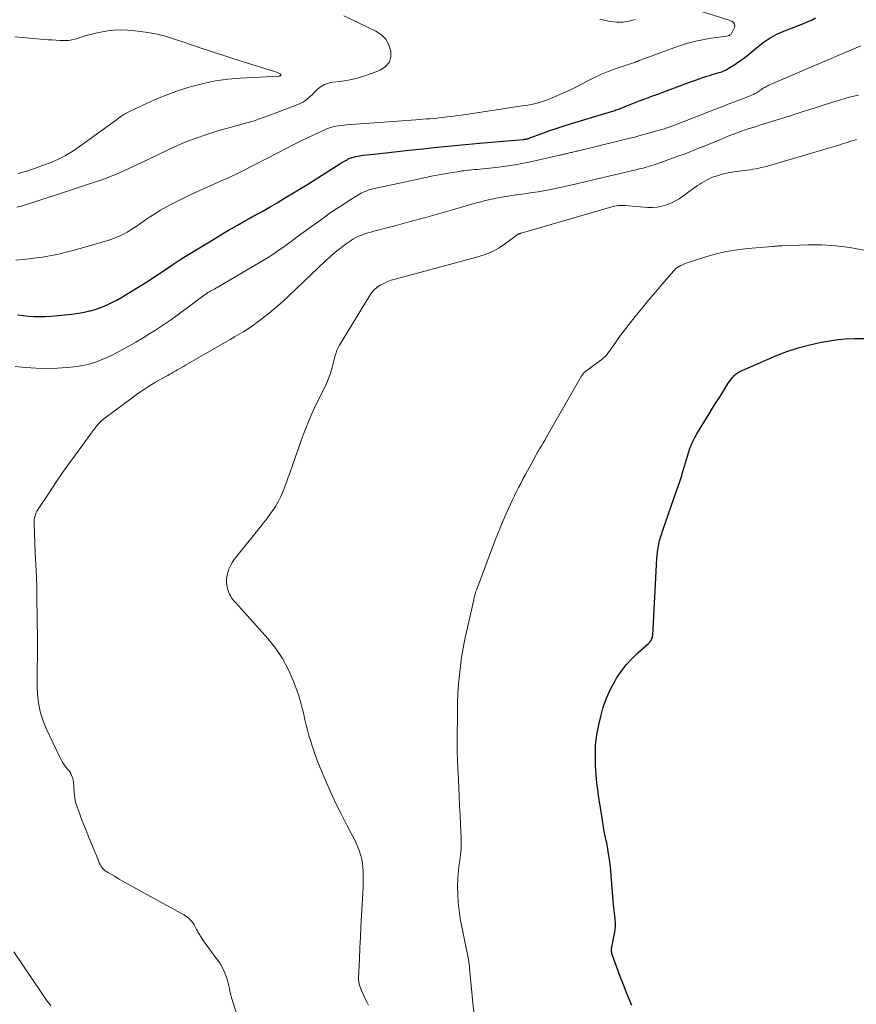
# Model space of a CAD drawing. Units: feet. Extents: x 1990000 to 1995034, y 540000 to 545000.
# Drawn here: x 1990338 to 1990478, y 542361 to 542525 of the extents above; entities that cross this region are included whole.
import ezdxf

# ---------------------------------------------------------------- set-up
doc = ezdxf.new("R2010")
doc.units = ezdxf.units.FT
doc.header["$LTSCALE"] = 100
doc.header["$MEASUREMENT"] = 0
doc.layers.add('CONTOUR INDEX', color=32, linetype='Continuous', lineweight=25)
doc.layers.add('CONTOUR INTERMEDIATE', color=40, linetype='Continuous', lineweight=15)

msp = doc.modelspace()

# ---------------------------------------------------------------- linework, layer by layer
at = {"layer": 'CONTOUR INDEX', "flags": 128}
for points, elevation in [([(1990337.99, 542476.1), (1990338.9, 542475.97), (1990339.82, 542475.88), (1990340.75, 542475.83), (1990341.67, 542475.81), (1990342.59, 542475.84), (1990343.52, 542475.9), (1990346.46, 542476.15), (1990347.35, 542476.25), (1990348.23, 542476.38), (1990349.1, 542476.55), (1990349.97, 542476.75), (1990350.17, 542476.8), (1990350.93, 542477.02), (1990351.68, 542477.26), (1990352.41, 542477.55), (1990353.13, 542477.86), (1990353.84, 542478.21), (1990354.54, 542478.57), (1990355.23, 542478.96), (1990355.91, 542479.36), (1990357.83, 542480.53), (1990358.91, 542481.21), (1990359.99, 542481.89), (1990361.06, 542482.59), (1990362.12, 542483.3), (1990363.86, 542484.48), (1990364.05, 542484.6), (1990364.24, 542484.73), (1990364.43, 542484.86), (1990364.62, 542484.99), (1990364.81, 542485.11), (1990365, 542485.23), (1990365.19, 542485.36), (1990365.38, 542485.48), (1990370.54, 542488.63), (1990371.45, 542489.18), (1990372.36, 542489.72), (1990373.27, 542490.26), (1990374.19, 542490.79), (1990374.66, 542491.06), (1990375.34, 542491.45), (1990376.03, 542491.83), (1990376.72, 542492.21), (1990377.4, 542492.59), (1990378.09, 542492.97), (1990378.78, 542493.36), (1990379.46, 542493.75), (1990380.15, 542494.14), (1990381.28, 542494.81), (1990382.53, 542495.54), (1990383.77, 542496.29), (1990385, 542497.05), (1990386.23, 542497.81), (1990391.75, 542501.31), (1990392.07, 542501.5), (1990392.4, 542501.69), (1990392.73, 542501.87), (1990393.07, 542502.04), (1990393.17, 542502.1), (1990393.47, 542502.23), (1990393.76, 542502.34), (1990394.07, 542502.43), (1990394.38, 542502.51), (1990394.7, 542502.58), (1990395.01, 542502.63), (1990395.33, 542502.68), (1990395.65, 542502.72), (1990397.94, 542502.97), (1990399.41, 542503.13), (1990400.88, 542503.29), (1990402.34, 542503.45), (1990403.81, 542503.62), (1990405.61, 542503.82), (1990407.97, 542504.08), (1990410.34, 542504.32), (1990412.71, 542504.54), (1990415.08, 542504.75), (1990422.35, 542505.36), (1990422.43, 542505.37), (1990422.52, 542505.38), (1990422.61, 542505.38), (1990422.69, 542505.39), (1990422.78, 542505.41), (1990422.86, 542505.42), (1990422.95, 542505.44), (1990423.03, 542505.47), (1990423.07, 542505.48), (1990423.17, 542505.51), (1990423.27, 542505.54), (1990423.38, 542505.58), (1990423.48, 542505.62), (1990425.63, 542506.41), (1990426.81, 542506.83), (1990428, 542507.24), (1990429.19, 542507.63), (1990430.39, 542508), (1990437.63, 542510.21), (1990437.83, 542510.28), (1990438.04, 542510.35), (1990438.24, 542510.42), (1990438.44, 542510.49), (1990438.57, 542510.54), (1990438.71, 542510.59), (1990438.84, 542510.64), (1990438.98, 542510.7), (1990439.11, 542510.75), (1990439.24, 542510.81), (1990439.37, 542510.87), (1990439.51, 542510.92), (1990439.64, 542510.97), (1990441.61, 542511.73), (1990442.72, 542512.15), (1990443.84, 542512.58), (1990444.96, 542512.99), (1990446.09, 542513.41), (1990450.44, 542515.01), (1990451.08, 542515.24), (1990451.71, 542515.47), (1990452.35, 542515.68), (1990452.99, 542515.89), (1990453.47, 542516.05), (1990453.87, 542516.17), (1990454.27, 542516.29), (1990454.67, 542516.41), (1990455.07, 542516.53), (1990455.47, 542516.65), (1990455.85, 542516.8), (1990456.22, 542516.99), (1990456.58, 542517.19), (1990457.5, 542517.77), (1990458.3, 542518.3), (1990459.09, 542518.85), (1990459.84, 542519.44), (1990460.58, 542520.05), (1990461.29, 542520.66), (1990462.4, 542521.53), (1990463.57, 542522.32), (1990464.81, 542522.98), (1990466.11, 542523.55), (1990469.03, 542524.67), (1990469.75, 542524.97), (1990470.46, 542525.28), (1990471.15, 542525.63)], 860), ([(1990440.48, 542360.92), (1990440.32, 542361.31), (1990439.56, 542363.16), (1990439.13, 542364.22), (1990438.71, 542365.29), (1990438.3, 542366.36), (1990437.9, 542367.43), (1990437.24, 542369.26), (1990437.19, 542369.42), (1990437.15, 542369.59), (1990437.12, 542369.77), (1990437.1, 542369.94), (1990437.09, 542370.12), (1990437.1, 542370.29), (1990437.11, 542370.47), (1990437.14, 542370.64), (1990437.68, 542373.45), (1990437.72, 542373.69), (1990437.75, 542373.93), (1990437.76, 542374.17), (1990437.76, 542374.42), (1990437.75, 542374.66), (1990437.74, 542374.9), (1990437.71, 542375.15), (1990437.69, 542375.39), (1990437.63, 542375.83), (1990437.57, 542376.29), (1990437.52, 542376.75), (1990437.47, 542377.21), (1990437.43, 542377.67), (1990437.05, 542382.57), (1990436.96, 542383.49), (1990436.86, 542384.4), (1990436.74, 542385.31), (1990436.6, 542386.21), (1990436.4, 542387.37), (1990436.35, 542387.7), (1990436.28, 542388.02), (1990436.21, 542388.35), (1990436.13, 542388.67), (1990436.06, 542389), (1990435.99, 542389.32), (1990435.93, 542389.65), (1990435.87, 542389.98), (1990435.19, 542394.24), (1990435.1, 542394.78), (1990435.02, 542395.33), (1990434.93, 542395.88), (1990434.85, 542396.43), (1990434.78, 542396.98), (1990434.71, 542397.53), (1990434.66, 542398.09), (1990434.61, 542398.64), (1990434.44, 542400.95), (1990434.39, 542402.66), (1990434.44, 542404.36), (1990434.65, 542406.04), (1990434.96, 542407.72), (1990435.28, 542409.12), (1990435.72, 542410.67), (1990436.25, 542412.19), (1990436.92, 542413.66), (1990437.68, 542415.08), (1990437.92, 542415.48), (1990438.69, 542416.64), (1990439.53, 542417.73), (1990440.46, 542418.75), (1990441.46, 542419.71), (1990443.25, 542421.28), (1990443.39, 542421.42), (1990443.53, 542421.57), (1990443.65, 542421.74), (1990443.75, 542421.91), (1990443.84, 542422.1), (1990443.9, 542422.29), (1990443.94, 542422.49), (1990443.97, 542422.69), (1990444.67, 542435.46), (1990444.71, 542435.96), (1990444.76, 542436.46), (1990444.83, 542436.96), (1990444.92, 542437.46), (1990444.99, 542437.86), (1990445.05, 542438.15), (1990445.12, 542438.45), (1990445.2, 542438.74), (1990445.28, 542439.03), (1990445.37, 542439.32), (1990445.46, 542439.6), (1990445.56, 542439.89), (1990445.66, 542440.18), (1990447.96, 542446.77), (1990448.14, 542447.28), (1990448.31, 542447.79), (1990448.47, 542448.3), (1990448.64, 542448.81), (1990448.8, 542449.32), (1990448.96, 542449.83), (1990449.12, 542450.35), (1990449.28, 542450.86), (1990450.12, 542453.65), (1990450.23, 542453.99), (1990450.36, 542454.33), (1990450.49, 542454.66), (1990450.64, 542454.99), (1990450.81, 542455.31), (1990450.98, 542455.63), (1990451.15, 542455.94), (1990451.34, 542456.25), (1990453.4, 542459.6), (1990453.96, 542460.51), (1990454.52, 542461.41), (1990455.08, 542462.32), (1990455.64, 542463.22), (1990456.39, 542464.42), (1990456.58, 542464.72), (1990456.79, 542465.01), (1990457, 542465.29), (1990457.22, 542465.57), (1990457.43, 542465.83), (1990457.56, 542465.97), (1990457.68, 542466.1), (1990457.82, 542466.22), (1990457.97, 542466.33), (1990458.12, 542466.44), (1990458.28, 542466.53), (1990458.44, 542466.62), (1990458.61, 542466.7), (1990464.52, 542469.25), (1990466.37, 542469.97), (1990468.24, 542470.61), (1990470.16, 542471.11), (1990472.09, 542471.53), (1990472.87, 542471.67), (1990474.44, 542471.91), (1990476.02, 542472.08), (1990477.61, 542472.16), (1990479.2, 542472.18)], 880)]:
    msp.add_lwpolyline(points, dxfattribs=dict(at, elevation=elevation))
at = {"layer": 'CONTOUR INTERMEDIATE', "flags": 128}
for points, elevation in [([(1990337.68, 542485.22), (1990338.81, 542485.32), (1990339.94, 542485.44), (1990341.07, 542485.59), (1990342.2, 542485.75), (1990342.4, 542485.78), (1990343.63, 542486), (1990344.84, 542486.24), (1990346.05, 542486.54), (1990347.25, 542486.86), (1990353.03, 542488.53), (1990353.71, 542488.75), (1990354.37, 542488.99), (1990355.02, 542489.27), (1990355.66, 542489.58), (1990356.28, 542489.92), (1990356.9, 542490.28), (1990357.49, 542490.66), (1990358.08, 542491.06), (1990358.53, 542491.39), (1990359.35, 542491.95), (1990360.17, 542492.5), (1990361, 542493.03), (1990361.85, 542493.54), (1990362.32, 542493.82), (1990363.42, 542494.44), (1990364.53, 542495.03), (1990365.66, 542495.59), (1990366.8, 542496.12), (1990372.83, 542498.82), (1990373.17, 542498.97), (1990373.52, 542499.13), (1990373.86, 542499.29), (1990374.2, 542499.45), (1990374.54, 542499.62), (1990374.88, 542499.79), (1990375.21, 542499.96), (1990375.55, 542500.13), (1990381.4, 542503.15), (1990382.69, 542503.81), (1990383.99, 542504.46), (1990385.29, 542505.1), (1990386.6, 542505.73), (1990388.77, 542506.76), (1990389, 542506.87), (1990389.23, 542506.97), (1990389.46, 542507.07), (1990389.7, 542507.17), (1990389.93, 542507.26), (1990390.17, 542507.34), (1990390.41, 542507.4), (1990390.66, 542507.46), (1990391.06, 542507.55), (1990391.51, 542507.63), (1990391.97, 542507.7), (1990392.42, 542507.76), (1990392.88, 542507.8), (1990404.42, 542508.63), (1990405.02, 542508.68), (1990405.62, 542508.73), (1990406.22, 542508.77), (1990406.82, 542508.82), (1990407.42, 542508.88), (1990408.01, 542508.93), (1990408.61, 542509), (1990409.21, 542509.06), (1990409.61, 542509.11), (1990410.4, 542509.2), (1990411.19, 542509.3), (1990411.99, 542509.41), (1990412.78, 542509.52), (1990422.59, 542511), (1990423.12, 542511.09), (1990423.66, 542511.19), (1990424.19, 542511.31), (1990424.71, 542511.43), (1990425.24, 542511.58), (1990425.75, 542511.74), (1990426.26, 542511.92), (1990426.77, 542512.11), (1990427.57, 542512.45), (1990428.47, 542512.83), (1990429.36, 542513.23), (1990430.24, 542513.66), (1990431.12, 542514.1), (1990433.16, 542515.16), (1990434.27, 542515.7), (1990435.4, 542516.22), (1990436.55, 542516.68), (1990437.71, 542517.11), (1990439.7, 542517.79), (1990439.88, 542517.85), (1990440.06, 542517.91), (1990440.25, 542517.97), (1990440.43, 542518.02), (1990440.61, 542518.08), (1990440.8, 542518.14), (1990440.98, 542518.21), (1990441.15, 542518.28), (1990441.41, 542518.38), (1990441.72, 542518.51), (1990442.03, 542518.63), (1990442.34, 542518.75), (1990442.66, 542518.87), (1990448.08, 542520.85), (1990449.46, 542521.3), (1990450.86, 542521.7), (1990452.28, 542522), (1990453.72, 542522.25), (1990456.35, 542522.61), (1990456.48, 542522.64), (1990456.6, 542522.67), (1990456.72, 542522.72), (1990456.84, 542522.78), (1990456.95, 542522.85), (1990457.04, 542522.94), (1990457.12, 542523.04), (1990457.19, 542523.15), (1990457.62, 542524.03), (1990457.67, 542524.23), (1990457.68, 542524.42), (1990457.61, 542524.61), (1990457.5, 542524.78), (1990457.32, 542524.93), (1990457.14, 542525.06), (1990456.94, 542525.16), (1990456.72, 542525.25), (1990451.54, 542526.89)], 856), ([(1990337.88, 542494.07), (1990338.58, 542494.25), (1990339.28, 542494.45), (1990339.97, 542494.67), (1990340.67, 542494.89), (1990341.36, 542495.11), (1990342.05, 542495.34), (1990344.29, 542496.06), (1990345.8, 542496.55), (1990347.31, 542497.04), (1990348.82, 542497.54), (1990350.33, 542498.04), (1990351.48, 542498.43), (1990352.4, 542498.76), (1990353.32, 542499.11), (1990354.23, 542499.48), (1990355.13, 542499.87), (1990356.02, 542500.28), (1990356.91, 542500.69), (1990357.8, 542501.11), (1990358.69, 542501.53), (1990363.13, 542503.64), (1990364.67, 542504.34), (1990366.23, 542504.99), (1990367.8, 542505.58), (1990369.4, 542506.13), (1990370.23, 542506.39), (1990371.42, 542506.77), (1990372.62, 542507.13), (1990373.83, 542507.47), (1990375.04, 542507.79), (1990376.25, 542508.13), (1990377.45, 542508.49), (1990378.64, 542508.89), (1990379.82, 542509.31), (1990384.76, 542511.17), (1990385.15, 542511.34), (1990385.52, 542511.53), (1990385.88, 542511.76), (1990386.22, 542512.02), (1990386.54, 542512.3), (1990386.86, 542512.59), (1990387.17, 542512.88), (1990387.48, 542513.18), (1990387.96, 542513.67), (1990388.54, 542514.14), (1990389.17, 542514.52), (1990389.85, 542514.76), (1990390.59, 542514.92), (1990391.78, 542515.04), (1990393.13, 542515.24), (1990394.46, 542515.51), (1990395.76, 542515.89), (1990397.05, 542516.34), (1990398.51, 542516.93), (1990399.35, 542517.51), (1990399.97, 542518.21), (1990400.24, 542519.1), (1990400.29, 542520.11), (1990399.94, 542521.16), (1990399.43, 542522.08), (1990398.68, 542522.82), (1990397.77, 542523.44), (1990392.44, 542525.98)], 852), ([(1990441.02, 542525.38), (1990439.99, 542525.09), (1990438.96, 542524.93), (1990437.91, 542524.93), (1990436.85, 542525.05), (1990435.6, 542525.3), (1990435.16, 542525.38)], 856), ([(1990338.1, 542499.69), (1990339.45, 542500.09), (1990340.79, 542500.53), (1990342.12, 542500.99), (1990343.44, 542501.48), (1990344.72, 542502.04), (1990345.98, 542502.66), (1990347.18, 542503.38), (1990348.34, 542504.16), (1990354.46, 542508.63), (1990354.75, 542508.84), (1990355.04, 542509.05), (1990355.33, 542509.25), (1990355.62, 542509.45), (1990355.81, 542509.57), (1990356.01, 542509.7), (1990356.22, 542509.82), (1990356.43, 542509.93), (1990356.64, 542510.04), (1990359.61, 542511.43), (1990361.33, 542512.18), (1990363.07, 542512.88), (1990364.84, 542513.5), (1990366.62, 542514.07), (1990367, 542514.18), (1990369, 542514.69), (1990371.02, 542515.11), (1990373.06, 542515.39), (1990375.12, 542515.58), (1990381.65, 542515.94), (1990381.67, 542515.94), (1990381.69, 542515.95), (1990381.71, 542515.95), (1990381.74, 542515.95), (1990381.87, 542515.99), (1990381.9, 542516.02), (1990381.9, 542516.12), (1990381.89, 542516.17), (1990381.88, 542516.22), (1990381.85, 542516.25), (1990381.81, 542516.28), (1990381.56, 542516.41), (1990381.39, 542516.49), (1990381.21, 542516.57), (1990381.04, 542516.64), (1990380.85, 542516.7), (1990375.45, 542518.36), (1990373.05, 542519.12), (1990370.65, 542519.89), (1990368.26, 542520.7), (1990365.88, 542521.52), (1990364.52, 542522), (1990362.81, 542522.53), (1990361.07, 542522.97), (1990359.31, 542523.28), (1990357.52, 542523.5), (1990356.39, 542523.59), (1990355.16, 542523.63), (1990353.94, 542523.6), (1990352.73, 542523.44), (1990351.52, 542523.21), (1990349.89, 542522.82), (1990349.4, 542522.69), (1990348.92, 542522.55), (1990348.45, 542522.39), (1990347.98, 542522.22), (1990347.51, 542522.07), (1990347.03, 542521.95), (1990346.55, 542521.89), (1990346.05, 542521.86), (1990345.72, 542521.87), (1990345.05, 542521.88), (1990344.38, 542521.91), (1990343.72, 542521.95), (1990343.05, 542521.99), (1990338.72, 542522.35), (1990337.55, 542522.45)], 848), ([(1990337.57, 542467.51), (1990339.33, 542467.31), (1990341.09, 542467.19), (1990342.85, 542467.18), (1990344.62, 542467.23), (1990346.87, 542467.37), (1990347.88, 542467.47), (1990348.89, 542467.63), (1990349.87, 542467.87), (1990350.85, 542468.16), (1990351.81, 542468.52), (1990352.75, 542468.91), (1990353.68, 542469.34), (1990354.59, 542469.81), (1990355.38, 542470.24), (1990356.57, 542470.9), (1990357.74, 542471.57), (1990358.91, 542472.26), (1990360.06, 542472.97), (1990360.99, 542473.56), (1990361.67, 542473.99), (1990362.34, 542474.43), (1990363, 542474.88), (1990363.66, 542475.34), (1990364.31, 542475.8), (1990364.96, 542476.27), (1990365.61, 542476.75), (1990366.25, 542477.22), (1990369.14, 542479.38), (1990369.26, 542479.47), (1990369.38, 542479.56), (1990369.5, 542479.64), (1990369.63, 542479.73), (1990369.75, 542479.81), (1990369.88, 542479.89), (1990370.01, 542479.96), (1990370.14, 542480.03), (1990370.35, 542480.15), (1990370.59, 542480.28), (1990370.83, 542480.41), (1990371.06, 542480.54), (1990371.3, 542480.68), (1990378.47, 542484.88), (1990379.53, 542485.52), (1990380.58, 542486.19), (1990381.6, 542486.89), (1990382.61, 542487.61), (1990383.61, 542488.35), (1990384.61, 542489.09), (1990385.62, 542489.82), (1990386.62, 542490.55), (1990388.89, 542492.18), (1990389.94, 542492.93), (1990391, 542493.66), (1990392.07, 542494.36), (1990393.15, 542495.06), (1990394.75, 542496.06), (1990395.04, 542496.24), (1990395.34, 542496.4), (1990395.65, 542496.55), (1990395.96, 542496.69), (1990396.28, 542496.81), (1990396.61, 542496.93), (1990396.93, 542497.02), (1990397.27, 542497.1), (1990404.8, 542498.76), (1990406.07, 542499.03), (1990407.34, 542499.29), (1990408.62, 542499.52), (1990409.9, 542499.74), (1990411.69, 542500.04), (1990412.08, 542500.1), (1990412.47, 542500.15), (1990412.86, 542500.2), (1990413.25, 542500.24), (1990413.34, 542500.25), (1990413.78, 542500.29), (1990414.22, 542500.33), (1990414.66, 542500.37), (1990415.1, 542500.41), (1990417.76, 542500.69), (1990419.53, 542500.91), (1990421.29, 542501.17), (1990423.03, 542501.5), (1990424.77, 542501.88), (1990428.41, 542502.73), (1990428.54, 542502.76), (1990428.67, 542502.79), (1990428.8, 542502.82), (1990428.93, 542502.85), (1990429.06, 542502.88), (1990429.2, 542502.91), (1990429.33, 542502.95), (1990429.46, 542502.98), (1990429.91, 542503.08), (1990430.09, 542503.12), (1990430.28, 542503.16), (1990430.46, 542503.2), (1990430.64, 542503.25), (1990430.82, 542503.29), (1990431, 542503.34), (1990431.18, 542503.38), (1990431.37, 542503.43), (1990438.15, 542505.06), (1990439.45, 542505.38), (1990440.75, 542505.71), (1990442.05, 542506.05), (1990443.34, 542506.41), (1990445.45, 542507.01), (1990445.68, 542507.07), (1990445.92, 542507.15), (1990446.15, 542507.22), (1990446.38, 542507.3), (1990446.53, 542507.35), (1990446.69, 542507.41), (1990446.84, 542507.46), (1990446.99, 542507.52), (1990447.14, 542507.58), (1990447.3, 542507.64), (1990447.45, 542507.7), (1990447.6, 542507.76), (1990447.75, 542507.82), (1990454.43, 542510.41), (1990455.49, 542510.82), (1990456.55, 542511.23), (1990457.6, 542511.64), (1990458.66, 542512.04), (1990460.24, 542512.64), (1990460.51, 542512.76), (1990460.77, 542512.88), (1990461.03, 542513.01), (1990461.29, 542513.15), (1990461.43, 542513.24), (1990461.61, 542513.35), (1990461.79, 542513.46), (1990461.96, 542513.58), (1990462.13, 542513.71), (1990462.3, 542513.83), (1990462.47, 542513.94), (1990462.65, 542514.05), (1990462.84, 542514.15), (1990463.04, 542514.25), (1990463.33, 542514.39), (1990463.63, 542514.53), (1990463.92, 542514.66), (1990464.22, 542514.79), (1990478.67, 542520.97)], 864), ([(1990374.95, 542358.1), (1990373.93, 542361.35), (1990373.74, 542362.01), (1990373.56, 542362.66), (1990373.41, 542363.32), (1990373.28, 542363.99), (1990373.13, 542364.65), (1990372.94, 542365.3), (1990372.71, 542365.93), (1990372.44, 542366.55), (1990371.88, 542367.72), (1990371.8, 542367.88), (1990371.71, 542368.03), (1990371.61, 542368.17), (1990371.49, 542368.31), (1990371.38, 542368.44), (1990371.27, 542368.58), (1990371.16, 542368.72), (1990371.05, 542368.86), (1990369.45, 542371.06), (1990369.03, 542371.68), (1990368.61, 542372.3), (1990368.23, 542372.94), (1990367.86, 542373.59), (1990367.43, 542374.37), (1990367.27, 542374.62), (1990367.1, 542374.87), (1990366.91, 542375.1), (1990366.7, 542375.31), (1990366.47, 542375.51), (1990366.24, 542375.69), (1990365.99, 542375.86), (1990365.73, 542376.02), (1990357.31, 542380.66), (1990356.52, 542381.1), (1990355.72, 542381.54), (1990354.93, 542381.99), (1990354.14, 542382.45), (1990353.05, 542383.08), (1990352.82, 542383.23), (1990352.6, 542383.39), (1990352.39, 542383.57), (1990352.2, 542383.77), (1990352.03, 542383.98), (1990351.87, 542384.2), (1990351.74, 542384.44), (1990351.62, 542384.69), (1990351.55, 542384.87), (1990351.41, 542385.22), (1990351.27, 542385.57), (1990351.13, 542385.92), (1990350.99, 542386.26), (1990349.79, 542389.11), (1990349.4, 542390.07), (1990349.02, 542391.04), (1990348.65, 542392.01), (1990348.3, 542392.99), (1990347.71, 542394.68), (1990347.67, 542394.82), (1990347.63, 542394.95), (1990347.6, 542395.09), (1990347.57, 542395.22), (1990347.55, 542395.36), (1990347.53, 542395.5), (1990347.51, 542395.64), (1990347.5, 542395.78), (1990347.3, 542398.21), (1990347.26, 542398.51), (1990347.19, 542398.8), (1990347.1, 542399.07), (1990346.98, 542399.35), (1990346.84, 542399.61), (1990346.68, 542399.87), (1990346.51, 542400.11), (1990346.33, 542400.35), (1990346.11, 542400.61), (1990345.82, 542400.98), (1990345.56, 542401.37), (1990345.32, 542401.77), (1990345.1, 542402.19), (1990342.76, 542407.11), (1990342.2, 542408.5), (1990341.76, 542409.92), (1990341.49, 542411.37), (1990341.33, 542412.86), (1990341.27, 542414.13), (1990341.25, 542415.01), (1990341.23, 542415.88), (1990341.24, 542416.75), (1990341.27, 542417.62), (1990341.29, 542418.49), (1990341.31, 542419.36), (1990341.32, 542420.24), (1990341.31, 542421.11), (1990341.24, 542426.11), (1990341.23, 542426.82), (1990341.22, 542427.54), (1990341.22, 542428.25), (1990341.22, 542428.97), (1990341.22, 542429.68), (1990341.2, 542430.39), (1990341.18, 542431.11), (1990341.15, 542431.82), (1990341.12, 542432.4), (1990341.07, 542433.41), (1990341.02, 542434.41), (1990340.97, 542435.42), (1990340.93, 542436.42), (1990340.74, 542441.26), (1990340.74, 542441.58), (1990340.76, 542441.9), (1990340.81, 542442.22), (1990340.89, 542442.53), (1990340.98, 542442.88), (1990341.03, 542443.01), (1990341.08, 542443.14), (1990341.14, 542443.26), (1990341.21, 542443.38), (1990343.34, 542446.6), (1990344.5, 542448.31), (1990345.67, 542450.02), (1990346.87, 542451.7), (1990348.08, 542453.38), (1990350.43, 542456.59), (1990350.61, 542456.82), (1990350.79, 542457.06), (1990350.97, 542457.29), (1990351.16, 542457.52), (1990351.24, 542457.62), (1990351.39, 542457.8), (1990351.54, 542457.97), (1990351.7, 542458.14), (1990351.87, 542458.3), (1990352.04, 542458.46), (1990352.22, 542458.61), (1990352.4, 542458.76), (1990352.58, 542458.9), (1990357.1, 542462.28), (1990358.05, 542462.96), (1990359.02, 542463.62), (1990360.01, 542464.25), (1990361.01, 542464.85), (1990362.6, 542465.76), (1990362.82, 542465.88), (1990363.05, 542466.01), (1990363.27, 542466.14), (1990363.5, 542466.26), (1990363.72, 542466.39), (1990363.95, 542466.52), (1990364.17, 542466.65), (1990364.4, 542466.78), (1990364.63, 542466.91), (1990364.97, 542467.11), (1990365.31, 542467.3), (1990365.64, 542467.5), (1990365.98, 542467.7), (1990371.89, 542471.08), (1990372.66, 542471.53), (1990373.43, 542471.97), (1990374.19, 542472.41), (1990374.96, 542472.86), (1990375.72, 542473.32), (1990376.46, 542473.79), (1990377.19, 542474.29), (1990377.91, 542474.81), (1990378.81, 542475.49), (1990379.96, 542476.39), (1990381.08, 542477.31), (1990382.17, 542478.26), (1990383.24, 542479.25), (1990389.39, 542485.12), (1990390.17, 542485.83), (1990390.97, 542486.53), (1990391.8, 542487.18), (1990392.65, 542487.82), (1990393.5, 542488.42), (1990393.95, 542488.72), (1990394.41, 542488.98), (1990394.89, 542489.22), (1990395.39, 542489.42), (1990395.9, 542489.6), (1990396.41, 542489.77), (1990396.93, 542489.92), (1990397.45, 542490.07), (1990401.14, 542491.03), (1990403.51, 542491.66), (1990405.87, 542492.3), (1990408.23, 542492.96), (1990410.58, 542493.62), (1990414.17, 542494.65), (1990415.04, 542494.89), (1990415.91, 542495.12), (1990416.8, 542495.32), (1990417.68, 542495.52), (1990418.09, 542495.61), (1990418.77, 542495.74), (1990419.46, 542495.86), (1990420.14, 542495.97), (1990420.83, 542496.07), (1990421.52, 542496.16), (1990422.2, 542496.25), (1990422.89, 542496.35), (1990423.58, 542496.44), (1990423.98, 542496.5), (1990424.87, 542496.63), (1990425.75, 542496.78), (1990426.63, 542496.96), (1990427.51, 542497.14), (1990431.22, 542497.98), (1990432.63, 542498.3), (1990434.05, 542498.62), (1990435.47, 542498.95), (1990436.88, 542499.29), (1990438.31, 542499.62), (1990439.01, 542499.79), (1990439.71, 542499.96), (1990440.41, 542500.12), (1990441.12, 542500.29), (1990441.77, 542500.44), (1990442.15, 542500.53), (1990442.52, 542500.63), (1990442.89, 542500.73), (1990443.26, 542500.83), (1990443.63, 542500.95), (1990444, 542501.06), (1990444.37, 542501.18), (1990444.73, 542501.31), (1990448.18, 542502.56), (1990449.19, 542502.93), (1990450.2, 542503.32), (1990451.21, 542503.71), (1990452.21, 542504.11), (1990452.27, 542504.14), (1990453.24, 542504.53), (1990454.21, 542504.93), (1990455.19, 542505.32), (1990456.16, 542505.72), (1990456.83, 542505.99), (1990457.47, 542506.24), (1990458.11, 542506.48), (1990458.76, 542506.72), (1990459.41, 542506.94), (1990460.06, 542507.16), (1990460.72, 542507.37), (1990461.37, 542507.58), (1990462.03, 542507.79), (1990464.72, 542508.63), (1990466.73, 542509.26), (1990468.73, 542509.89), (1990470.73, 542510.52), (1990472.73, 542511.16), (1990475.12, 542511.92), (1990476.17, 542512.23), (1990477.22, 542512.51), (1990478.28, 542512.75)], 868), ([(1990396.52, 542360.96), (1990396.29, 542361.39), (1990396.04, 542361.88), (1990395.81, 542362.38), (1990395.59, 542362.89), (1990395.38, 542363.4), (1990395.11, 542364.13), (1990395.05, 542364.29), (1990395, 542364.45), (1990394.96, 542364.61), (1990394.93, 542364.77), (1990394.9, 542364.93), (1990394.89, 542365.1), (1990394.88, 542365.26), (1990394.88, 542365.43), (1990395.03, 542368.7), (1990395.11, 542370.5), (1990395.19, 542372.3), (1990395.28, 542374.1), (1990395.38, 542375.9), (1990395.63, 542380.65), (1990395.65, 542381.32), (1990395.67, 542381.98), (1990395.67, 542382.65), (1990395.65, 542383.31), (1990395.61, 542383.98), (1990395.53, 542384.63), (1990395.4, 542385.28), (1990395.25, 542385.93), (1990395.22, 542386), (1990395.01, 542386.67), (1990394.77, 542387.33), (1990394.49, 542387.97), (1990394.18, 542388.6), (1990392.94, 542390.96), (1990392.01, 542392.77), (1990391.11, 542394.59), (1990390.26, 542396.44), (1990389.44, 542398.3), (1990388.5, 542400.52), (1990388.02, 542401.68), (1990387.58, 542402.86), (1990387.17, 542404.05), (1990386.79, 542405.25), (1990386.58, 542405.95), (1990386.34, 542406.81), (1990386.11, 542407.67), (1990385.92, 542408.55), (1990385.74, 542409.43), (1990385.55, 542410.3), (1990385.33, 542411.17), (1990385.08, 542412.02), (1990384.79, 542412.87), (1990383.98, 542415.1), (1990383.16, 542417), (1990382.2, 542418.81), (1990381.04, 542420.5), (1990379.75, 542422.12), (1990374.9, 542427.5), (1990374.69, 542427.72), (1990374.49, 542427.95), (1990374.28, 542428.18), (1990374.08, 542428.41), (1990373.88, 542428.65), (1990373.7, 542428.89), (1990373.54, 542429.15), (1990373.4, 542429.42), (1990373.37, 542429.48), (1990373.24, 542429.79), (1990373.12, 542430.1), (1990373.03, 542430.43), (1990372.96, 542430.76), (1990372.91, 542431.03), (1990372.86, 542431.5), (1990372.85, 542431.96), (1990372.9, 542432.43), (1990373, 542432.89), (1990373.07, 542433.14), (1990373.26, 542433.71), (1990373.5, 542434.26), (1990373.8, 542434.78), (1990374.15, 542435.27), (1990378.48, 542440.7), (1990379.02, 542441.4), (1990379.56, 542442.1), (1990380.08, 542442.81), (1990380.59, 542443.53), (1990380.61, 542443.55), (1990381.08, 542444.27), (1990381.51, 542445.02), (1990381.89, 542445.79), (1990382.24, 542446.59), (1990382.55, 542447.39), (1990382.85, 542448.21), (1990383.15, 542449.02), (1990383.44, 542449.84), (1990385.31, 542455.17), (1990385.97, 542456.93), (1990386.67, 542458.68), (1990387.44, 542460.39), (1990388.26, 542462.09), (1990389.25, 542464.06), (1990389.58, 542464.77), (1990389.88, 542465.48), (1990390.14, 542466.21), (1990390.37, 542466.95), (1990390.54, 542467.56), (1990390.66, 542468.01), (1990390.78, 542468.45), (1990390.89, 542468.9), (1990391, 542469.35), (1990391.12, 542469.79), (1990391.27, 542470.22), (1990391.46, 542470.64), (1990391.68, 542471.04), (1990396.63, 542479.16), (1990397.01, 542479.71), (1990397.45, 542480.21), (1990397.95, 542480.64), (1990398.49, 542481.03), (1990399.08, 542481.35), (1990399.69, 542481.64), (1990400.32, 542481.88), (1990400.96, 542482.08), (1990414.8, 542485.79), (1990416.03, 542486.19), (1990417.21, 542486.68), (1990418.33, 542487.3), (1990419.41, 542488.01), (1990421.37, 542489.45), (1990421.44, 542489.5), (1990421.51, 542489.55), (1990421.59, 542489.59), (1990421.67, 542489.63), (1990421.75, 542489.66), (1990421.83, 542489.69), (1990421.91, 542489.72), (1990421.99, 542489.74), (1990437.15, 542494.12), (1990437.41, 542494.18), (1990437.67, 542494.24), (1990437.94, 542494.29), (1990438.21, 542494.32), (1990438.48, 542494.34), (1990438.75, 542494.35), (1990439.02, 542494.35), (1990439.29, 542494.34), (1990443.17, 542494.03), (1990443.95, 542494.02), (1990444.72, 542494.07), (1990445.48, 542494.22), (1990446.24, 542494.43), (1990446.97, 542494.72), (1990447.68, 542495.05), (1990448.35, 542495.45), (1990449.01, 542495.88), (1990451.44, 542497.65), (1990451.8, 542497.9), (1990452.17, 542498.14), (1990452.55, 542498.36), (1990452.93, 542498.57), (1990453.33, 542498.76), (1990453.73, 542498.94), (1990454.13, 542499.1), (1990454.55, 542499.24), (1990454.95, 542499.37), (1990455.58, 542499.56), (1990456.21, 542499.72), (1990456.84, 542499.84), (1990457.49, 542499.95), (1990459.21, 542500.17), (1990459.7, 542500.24), (1990460.19, 542500.31), (1990460.68, 542500.39), (1990461.17, 542500.47), (1990461.65, 542500.56), (1990462.13, 542500.67), (1990462.61, 542500.79), (1990463.09, 542500.92), (1990473.27, 542503.89), (1990474.05, 542504.13), (1990474.83, 542504.36), (1990475.61, 542504.61), (1990476.39, 542504.86), (1990477.02, 542505.06), (1990477.49, 542505.21), (1990477.95, 542505.36)], 872), ([(1990414.16, 542359.34), (1990413.93, 542361.36), (1990413.41, 542367.15), (1990413.4, 542367.33), (1990413.38, 542367.51), (1990413.35, 542367.68), (1990413.32, 542367.86), (1990413.3, 542368.04), (1990413.26, 542368.22), (1990413.23, 542368.39), (1990413.2, 542368.57), (1990411.86, 542375.43), (1990411.64, 542376.75), (1990411.49, 542378.08), (1990411.42, 542379.41), (1990411.41, 542380.75), (1990411.45, 542382.1), (1990411.48, 542382.76), (1990411.53, 542383.43), (1990411.61, 542384.09), (1990411.71, 542384.75), (1990411.77, 542385.11), (1990411.84, 542385.59), (1990411.9, 542386.06), (1990411.94, 542386.54), (1990411.98, 542387.03), (1990412, 542387.51), (1990412.01, 542387.99), (1990412, 542388.47), (1990411.99, 542388.95), (1990411.9, 542391.11), (1990411.83, 542392.67), (1990411.75, 542394.23), (1990411.68, 542395.79), (1990411.6, 542397.35), (1990411.48, 542399.65), (1990411.45, 542400.31), (1990411.42, 542400.96), (1990411.4, 542401.62), (1990411.38, 542402.28), (1990411.36, 542402.93), (1990411.35, 542403.59), (1990411.35, 542404.24), (1990411.35, 542404.9), (1990411.38, 542409.94), (1990411.41, 542411.46), (1990411.47, 542412.98), (1990411.57, 542414.49), (1990411.7, 542416), (1990411.87, 542417.51), (1990412.08, 542419.01), (1990412.34, 542420.5), (1990412.64, 542421.99), (1990414.05, 542428.33), (1990414.09, 542428.53), (1990414.14, 542428.73), (1990414.18, 542428.93), (1990414.23, 542429.13), (1990414.27, 542429.29), (1990414.3, 542429.41), (1990414.33, 542429.52), (1990414.36, 542429.64), (1990414.39, 542429.75), (1990414.42, 542429.87), (1990414.46, 542429.98), (1990414.5, 542430.09), (1990414.54, 542430.2), (1990417.74, 542438.66), (1990417.84, 542438.91), (1990417.93, 542439.15), (1990418.03, 542439.4), (1990418.13, 542439.65), (1990418.22, 542439.9), (1990418.32, 542440.15), (1990418.43, 542440.39), (1990418.53, 542440.64), (1990419.92, 542443.83), (1990420.23, 542444.53), (1990420.56, 542445.24), (1990420.89, 542445.93), (1990421.24, 542446.63), (1990421.59, 542447.31), (1990421.95, 542448), (1990422.31, 542448.68), (1990422.68, 542449.36), (1990424.53, 542452.76), (1990424.64, 542452.95), (1990424.75, 542453.15), (1990424.86, 542453.34), (1990424.98, 542453.54), (1990425.09, 542453.73), (1990425.21, 542453.92), (1990425.32, 542454.11), (1990425.44, 542454.31), (1990425.5, 542454.41), (1990425.65, 542454.66), (1990425.79, 542454.91), (1990425.94, 542455.16), (1990426.08, 542455.4), (1990432.05, 542465.81), (1990432.2, 542466.05), (1990432.37, 542466.27), (1990432.55, 542466.47), (1990432.75, 542466.66), (1990432.96, 542466.84), (1990433.18, 542467.01), (1990433.4, 542467.18), (1990433.63, 542467.34), (1990434.72, 542468.09), (1990435.45, 542468.66), (1990436.12, 542469.29), (1990436.72, 542469.99), (1990437.26, 542470.74), (1990437.27, 542470.76), (1990437.79, 542471.56), (1990438.33, 542472.34), (1990438.9, 542473.1), (1990439.48, 542473.85), (1990441.05, 542475.82), (1990442.16, 542477.18), (1990443.28, 542478.54), (1990444.41, 542479.88), (1990445.55, 542481.21), (1990447.83, 542483.84), (1990447.94, 542483.94), (1990447.98, 542483.97), (1990448, 542483.97), (1990448.67, 542484.31), (1990449.02, 542484.48), (1990449.38, 542484.64), (1990449.74, 542484.78), (1990450.12, 542484.91), (1990452.8, 542485.78), (1990454.53, 542486.27), (1990456.28, 542486.68), (1990458.05, 542486.97), (1990459.84, 542487.18), (1990463.95, 542487.51), (1990464.14, 542487.53), (1990464.34, 542487.55), (1990464.53, 542487.56), (1990464.72, 542487.58), (1990464.91, 542487.6), (1990465.11, 542487.61), (1990465.3, 542487.62), (1990465.49, 542487.63), (1990469.84, 542487.78), (1990472.2, 542487.76), (1990474.54, 542487.63), (1990476.87, 542487.31), (1990479.19, 542486.87)], 876), ([(1990343.55, 542360.83), (1990343.24, 542361.24), (1990342.94, 542361.65), (1990337.33, 542369.84)], 864)]:
    msp.add_lwpolyline(points, dxfattribs=dict(at, elevation=elevation))

doc.saveas('drawing.dxf')
